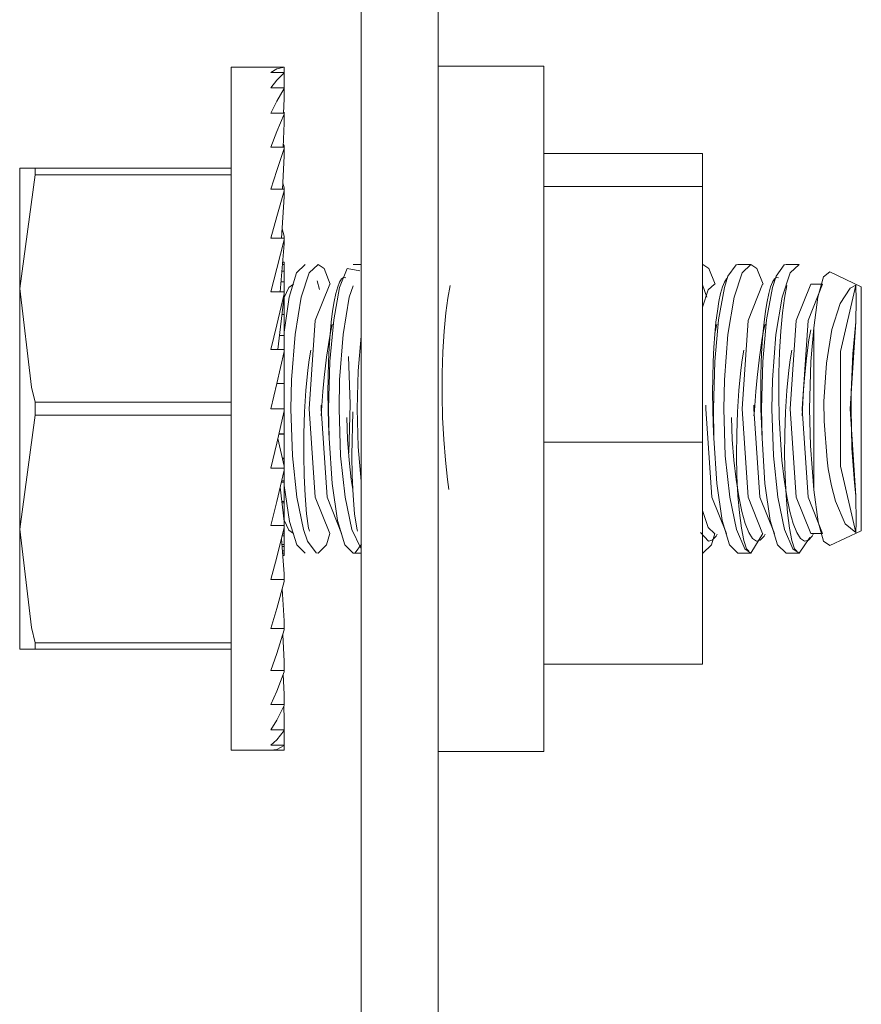
# Model space of a CAD drawing. Units: inches. Extents: x 111 to 409, y 39 to 222.
# Drawn here: x 173 to 174, y 219 to 220 of the extents above; entities that cross this region are included whole.
import ezdxf

# ---------------------------------------------------------------- set-up
doc = ezdxf.new("R2010")
doc.units = ezdxf.units.IN
doc.header["$MEASUREMENT"] = 0
doc.layers.add('1', color=7, linetype='CONTINUOUS')

msp = doc.modelspace()

# ---------------------------------------------------------------- linework, layer by layer
at = {"layer": '1', "color": 18, "linetype": 'Continuous', "lineweight": 18}
for p, q in [((173.58748, 221.47787), (173.58748, 214.21803)), ((173.65047, 214.21803), (173.65047, 221.47787)), ((173.51366, 219.82829), (173.48117, 219.82829)), ((173.48117, 219.82829), (173.48117, 219.79082)), ((173.52449, 219.82829), (173.51366, 219.82829)), ((173.51845, 219.82687), (173.51366, 219.82402)), ((173.52449, 219.82826), (173.51845, 219.82687)), ((173.52449, 219.82829), (173.52449, 219.82826)), ((173.52449, 219.82826), (173.52449, 219.82402)), ((173.73708, 219.82925), (173.65047, 219.82925)), ((173.73708, 219.79167), (173.73708, 219.82925)), ((173.52449, 219.82402), (173.51366, 219.82402)), ((173.51845, 219.81776), (173.51366, 219.81142)), ((173.52449, 219.82373), (173.51845, 219.81776)), ((173.52449, 219.82402), (173.52449, 219.82388)), ((173.52449, 219.82388), (173.52449, 219.82373)), ((173.52449, 219.82373), (173.52449, 219.81471)), ((173.52449, 219.81142), (173.51366, 219.81142)), ((173.52449, 219.81084), (173.51845, 219.80052)), ((173.52434, 219.81142), (173.52449, 219.81471)), ((173.52449, 219.81198), (173.52449, 219.81142)), ((173.52449, 219.81142), (173.52449, 219.81113)), ((173.52449, 219.81113), (173.52449, 219.81084)), ((173.52449, 219.81084), (173.52449, 219.80254)), ((173.52397, 219.79082), (173.52449, 219.80254)), ((173.51845, 219.80052), (173.51366, 219.79082)), ((173.48117, 219.79082), (173.48117, 219.68852)), ((173.52449, 219.79082), (173.51366, 219.79082)), ((173.52449, 219.78998), (173.51845, 219.7756)), ((173.52449, 219.79164), (173.52449, 219.79082)), ((173.52449, 219.79082), (173.52449, 219.79039)), ((173.52449, 219.79039), (173.52449, 219.78998)), ((173.52449, 219.78998), (173.52449, 219.78264)), ((173.73708, 219.68901), (173.73708, 219.79167)), ((173.52357, 219.76286), (173.52449, 219.78264)), ((173.51845, 219.7756), (173.51366, 219.76286)), ((173.52449, 219.76286), (173.51366, 219.76286)), ((173.52449, 219.7618), (173.51845, 219.7438)), ((173.52449, 219.76393), (173.52371, 219.76598)), ((173.52449, 219.76393), (173.52449, 219.76286)), ((173.52449, 219.76286), (173.52449, 219.76234)), ((173.52449, 219.76234), (173.52449, 219.7618)), ((173.52449, 219.7618), (173.52449, 219.75563)), ((173.52306, 219.72842), (173.52449, 219.75563)), ((173.86699, 219.7578), (173.73708, 219.7578)), ((173.86699, 219.7578), (173.86699, 219.73058)), ((173.30795, 219.74561), (173.30795, 219.71922)), ((173.30795, 219.74561), (173.3177, 219.74561)), ((173.3177, 219.74561), (173.32074, 219.74561)), ((173.32074, 219.74561), (173.32074, 219.743)), ((173.32074, 219.74561), (173.48117, 219.74561)), ((173.32074, 219.7403), (173.30795, 219.64717)), ((173.32074, 219.743), (173.32074, 219.7403)), ((173.48117, 219.7403), (173.32074, 219.7403)), ((173.51845, 219.7438), (173.51366, 219.72842)), ((173.52449, 219.72842), (173.51366, 219.72842)), ((173.52449, 219.72969), (173.52332, 219.73341)), ((173.52449, 219.72969), (173.52449, 219.72842)), ((173.52449, 219.72842), (173.52449, 219.7278)), ((173.86699, 219.73058), (173.73708, 219.73058)), ((173.86699, 219.73058), (173.86699, 219.52155)), ((173.52449, 219.72714), (173.51845, 219.70607)), ((173.52237, 219.68852), (173.52449, 219.72235)), ((173.52449, 219.7278), (173.52449, 219.72714)), ((173.52449, 219.72714), (173.52449, 219.72235)), ((173.30795, 219.71922), (173.30795, 219.64717)), ((173.51845, 219.70607), (173.51366, 219.68852)), ((173.52449, 219.68996), (173.52283, 219.69597)), ((173.48117, 219.68852), (173.48117, 219.54875)), ((173.52449, 219.68852), (173.51366, 219.68852)), ((173.52449, 219.68996), (173.52449, 219.68852)), ((173.52449, 219.68852), (173.52449, 219.68779)), ((173.52449, 219.68779), (173.52449, 219.68706)), ((173.73708, 219.54875), (173.73708, 219.68901)), ((173.52449, 219.68706), (173.51845, 219.66354)), ((173.52132, 219.64435), (173.52449, 219.68378)), ((173.52449, 219.68706), (173.52449, 219.68378)), ((173.51845, 219.66354), (173.51366, 219.64435)), ((173.52449, 219.66685), (173.52313, 219.66685)), ((173.52449, 219.66867), (173.52327, 219.66867)), ((173.52449, 219.66867), (173.52449, 219.66685)), ((173.52449, 219.66685), (173.52449, 219.66144)), ((173.54161, 219.66685), (173.53464, 219.66)), ((173.55226, 219.66685), (173.54504, 219.65997)), ((173.55714, 219.66357), (173.55226, 219.66685)), ((173.56223, 219.65086), (173.55714, 219.66357)), ((173.56985, 219.64803), (173.57608, 219.66357)), ((173.57608, 219.66357), (173.5863, 219.66177)), ((173.58748, 219.66685), (173.58098, 219.66685)), ((173.86722, 219.66685), (173.86699, 219.66685)), ((173.8721, 219.66357), (173.86722, 219.66685)), ((173.8772, 219.65086), (173.8721, 219.66357)), ((173.88777, 219.65721), (173.89442, 219.66653)), ((173.89442, 219.66653), (173.89594, 219.66685)), ((173.90659, 219.66685), (173.89594, 219.66685)), ((173.90659, 219.66685), (173.89937, 219.65997)), ((173.91147, 219.66357), (173.90659, 219.66685)), ((173.91656, 219.65086), (173.91147, 219.66357)), ((173.92712, 219.65721), (173.93381, 219.66653)), ((173.93381, 219.66653), (173.9353, 219.66685)), ((173.94595, 219.66685), (173.9353, 219.66685)), ((173.94595, 219.66685), (173.93874, 219.65997)), ((173.52449, 219.66144), (173.52269, 219.66144)), ((173.52449, 219.66144), (173.52449, 219.6526)), ((173.53464, 219.66), (173.52866, 219.64011)), ((173.54504, 219.65997), (173.53842, 219.64011)), ((173.57315, 219.6562), (173.5715, 219.65503)), ((173.57481, 219.65598), (173.57315, 219.6562)), ((173.57484, 219.65594), (173.57481, 219.65598)), ((173.88483, 219.64803), (173.88777, 219.65721)), ((173.88712, 219.65565), (173.88646, 219.65503)), ((173.89937, 219.65997), (173.89276, 219.64011)), ((173.92418, 219.64803), (173.92712, 219.65721)), ((173.92749, 219.6562), (173.92584, 219.65503)), ((173.92914, 219.65598), (173.92749, 219.6562)), ((173.92917, 219.65594), (173.92914, 219.65598)), ((173.93874, 219.65997), (173.93213, 219.64011)), ((173.96591, 219.65669), (173.9613, 219.64024)), ((173.97108, 219.66071), (173.96591, 219.65669)), ((173.99692, 219.64868), (173.97108, 219.66071)), ((173.52449, 219.6526), (173.52199, 219.6526)), ((173.52449, 219.6526), (173.52449, 219.64435)), ((173.52449, 219.63974), (173.52818, 219.64806)), ((173.52818, 219.64806), (173.5321, 219.65086)), ((173.54988, 219.62097), (173.56177, 219.65086)), ((173.55331, 219.64639), (173.55141, 219.65341)), ((173.56502, 219.62161), (173.56985, 219.64803)), ((173.5683, 219.6485), (173.56679, 219.64316)), ((173.56987, 219.65245), (173.5683, 219.6485)), ((173.5715, 219.65503), (173.56987, 219.65245)), ((173.58093, 219.64949), (173.5778, 219.64011)), ((173.65837, 219.6393), (173.66031, 219.64958)), ((173.86699, 219.65031), (173.87039, 219.64011)), ((173.87161, 219.64604), (173.87672, 219.65086)), ((173.87997, 219.62161), (173.88483, 219.64803)), ((173.88326, 219.6485), (173.88174, 219.64316)), ((173.88484, 219.65245), (173.88326, 219.6485)), ((173.88646, 219.65503), (173.88484, 219.65245)), ((173.90422, 219.62097), (173.91609, 219.65086)), ((173.91934, 219.62161), (173.92418, 219.64803)), ((173.92264, 219.6485), (173.92113, 219.64316)), ((173.92421, 219.65245), (173.92264, 219.6485)), ((173.92584, 219.65503), (173.92421, 219.65245)), ((173.93394, 219.6393), (173.93588, 219.64958)), ((173.9436, 219.62097), (173.95546, 219.65086)), ((173.95329, 219.62097), (173.96518, 219.65086)), ((173.96518, 219.65086), (173.95546, 219.65086)), ((173.97954, 219.63501), (173.98767, 219.64761)), ((173.97992, 219.59563), (173.99249, 219.64987)), ((173.98767, 219.64761), (173.99249, 219.64987)), ((173.99249, 219.64987), (173.99271, 219.63771)), ((173.99692, 219.6194), (173.99692, 219.64868)), ((173.30795, 219.54875), (173.30795, 219.64717)), ((173.30795, 219.64717), (173.3177, 219.56648)), ((173.52449, 219.64435), (173.51366, 219.64435)), ((173.52449, 219.64279), (173.51845, 219.61755)), ((173.51933, 219.59729), (173.52449, 219.64113)), ((173.52449, 219.64435), (173.52449, 219.64357)), ((173.52449, 219.64357), (173.52449, 219.64279)), ((173.52449, 219.64279), (173.52449, 219.64113)), ((173.52449, 219.64113), (173.52449, 219.64062)), ((173.52449, 219.64062), (173.52449, 219.62584)), ((173.52866, 219.64011), (173.52449, 219.61159)), ((173.53842, 219.64011), (173.53334, 219.60962)), ((173.56679, 219.64316), (173.5654, 219.63654)), ((173.5778, 219.64011), (173.57269, 219.60962)), ((173.86699, 219.632), (173.87161, 219.64604)), ((173.88174, 219.64316), (173.88036, 219.63654)), ((173.89276, 219.64011), (173.88766, 219.60962)), ((173.92113, 219.64316), (173.91972, 219.63654)), ((173.93213, 219.64011), (173.92703, 219.60962)), ((173.9613, 219.64024), (173.95792, 219.61501)), ((173.5654, 219.63654), (173.56412, 219.62868)), ((173.65674, 219.62727), (173.65837, 219.6393)), ((173.88036, 219.63654), (173.87907, 219.62868)), ((173.91972, 219.63654), (173.91844, 219.62868)), ((173.93233, 219.62727), (173.93394, 219.6393)), ((173.97285, 219.61365), (173.97954, 219.63501)), ((173.99271, 219.63771), (173.99249, 219.61987)), ((173.52449, 219.62584), (173.52269, 219.62584)), ((173.52449, 219.62584), (173.52449, 219.6087)), ((173.56412, 219.62868), (173.56299, 219.61975)), ((173.65533, 219.6122), (173.65674, 219.62727)), ((173.87907, 219.62868), (173.87794, 219.61975)), ((173.91844, 219.62868), (173.91733, 219.61975)), ((173.93091, 219.6122), (173.93233, 219.62727)), ((173.51845, 219.61755), (173.51366, 219.59729)), ((173.54498, 219.54875), (173.54988, 219.62097)), ((173.56195, 219.58736), (173.56502, 219.62161)), ((173.56299, 219.61975), (173.56204, 219.6097)), ((173.56375, 219.6181), (173.56258, 219.61246)), ((173.87691, 219.58736), (173.87997, 219.62161)), ((173.87794, 219.61975), (173.877, 219.6097)), ((173.87871, 219.6181), (173.87714, 219.61043)), ((173.89931, 219.54875), (173.90422, 219.62097)), ((173.91628, 219.58736), (173.91934, 219.62161)), ((173.91733, 219.61975), (173.91635, 219.6097)), ((173.91809, 219.6181), (173.9169, 219.61246)), ((173.93867, 219.54875), (173.9436, 219.62097)), ((173.94839, 219.54875), (173.95329, 219.62097)), ((173.98775, 219.54875), (173.99249, 219.61987)), ((173.99249, 219.61987), (173.98997, 219.5937)), ((173.99692, 219.54875), (173.99692, 219.6194)), ((173.52449, 219.6087), (173.52068, 219.6087)), ((173.52449, 219.6087), (173.52449, 219.59729)), ((173.53334, 219.60962), (173.53049, 219.57251)), ((173.56204, 219.6097), (173.56126, 219.5988)), ((173.56258, 219.61246), (173.56148, 219.60654)), ((173.57269, 219.60962), (173.56985, 219.57251)), ((173.58514, 219.57993), (173.58748, 219.60812)), ((173.65434, 219.5955), (173.65533, 219.6122)), ((173.877, 219.6097), (173.87622, 219.5988)), ((173.88766, 219.60962), (173.88481, 219.57251)), ((173.91635, 219.6097), (173.9156, 219.5988)), ((173.9169, 219.61246), (173.9158, 219.60654)), ((173.92703, 219.60962), (173.92418, 219.57251)), ((173.92993, 219.5955), (173.93091, 219.6122)), ((173.9548, 219.60936), (173.95409, 219.60521)), ((173.95558, 219.61334), (173.9548, 219.60936)), ((173.95564, 219.58736), (173.95792, 219.61501)), ((173.95792, 219.54875), (173.95792, 219.61501)), ((173.96831, 219.58618), (173.97285, 219.61365)), ((173.56148, 219.60654), (173.55913, 219.59087)), ((173.9158, 219.60654), (173.91347, 219.59087)), ((173.95409, 219.60521), (173.95201, 219.59013)), ((173.52449, 219.59729), (173.51366, 219.59729)), ((173.52449, 219.59563), (173.51845, 219.56946)), ((173.52449, 219.59729), (173.52449, 219.59647)), ((173.52449, 219.59647), (173.52449, 219.59563)), ((173.52449, 219.59563), (173.52449, 219.58977)), ((173.54503, 219.58876), (173.54636, 219.59673)), ((173.56126, 219.5988), (173.56071, 219.58707)), ((173.577, 219.59161), (173.57855, 219.55247)), ((173.65382, 219.57793), (173.65434, 219.5955)), ((173.87622, 219.5988), (173.87567, 219.58707)), ((173.89937, 219.58876), (173.90068, 219.59673)), ((173.9156, 219.5988), (173.91504, 219.58707)), ((173.92941, 219.57793), (173.92993, 219.5955)), ((173.93874, 219.58876), (173.94006, 219.59673)), ((173.97992, 219.50186), (173.97992, 219.59563)), ((173.98997, 219.5937), (173.98871, 219.56241)), ((173.52449, 219.58977), (173.52449, 219.56956)), ((173.5439, 219.58032), (173.54503, 219.58876)), ((173.55913, 219.59087), (173.55727, 219.57439)), ((173.56071, 219.58707), (173.56036, 219.57477)), ((173.56088, 219.54875), (173.56195, 219.58736)), ((173.87567, 219.58707), (173.87534, 219.57477)), ((173.87585, 219.54875), (173.87691, 219.58736)), ((173.89822, 219.58032), (173.89937, 219.58876)), ((173.91347, 219.59087), (173.91161, 219.57439)), ((173.91504, 219.58707), (173.9147, 219.57477)), ((173.91522, 219.54875), (173.91628, 219.58736)), ((173.93759, 219.58032), (173.93874, 219.58876)), ((173.95201, 219.59013), (173.95044, 219.57407)), ((173.95459, 219.54875), (173.95564, 219.58736)), ((173.96634, 219.55476), (173.96831, 219.58618)), ((173.54228, 219.56374), (173.5439, 219.58032)), ((173.58434, 219.54875), (173.58514, 219.57993)), ((173.65375, 219.55974), (173.65382, 219.57793)), ((173.89662, 219.56374), (173.89822, 219.58032)), ((173.92935, 219.55974), (173.92941, 219.57793)), ((173.93597, 219.56374), (173.93759, 219.58032)), ((173.51845, 219.56946), (173.51366, 219.54875)), ((173.51846, 219.56956), (173.52449, 219.56956)), ((173.52449, 219.56956), (173.52449, 219.54875)), ((173.53049, 219.57251), (173.53, 219.54875)), ((173.55727, 219.57439), (173.55624, 219.56297)), ((173.56036, 219.57477), (173.56027, 219.5619)), ((173.56985, 219.57251), (173.56937, 219.54875)), ((173.87534, 219.57477), (173.87523, 219.5619)), ((173.88481, 219.57251), (173.88432, 219.54875)), ((173.91161, 219.57439), (173.91057, 219.56297)), ((173.9147, 219.57477), (173.91458, 219.5619)), ((173.92418, 219.57251), (173.92371, 219.54875)), ((173.95044, 219.57407), (173.94971, 219.56409)), ((173.3177, 219.56648), (173.32074, 219.55405)), ((173.54121, 219.54623), (173.54228, 219.56374)), ((173.55624, 219.56297), (173.55542, 219.55154)), ((173.56027, 219.5619), (173.56039, 219.54883)), ((173.65417, 219.5416), (173.65375, 219.55974)), ((173.87523, 219.5619), (173.87535, 219.54883)), ((173.89554, 219.54623), (173.89662, 219.56374)), ((173.91057, 219.56297), (173.90974, 219.55154)), ((173.91458, 219.5619), (173.91473, 219.54883)), ((173.92976, 219.5416), (173.92935, 219.55974)), ((173.93491, 219.54623), (173.93597, 219.56374)), ((173.94971, 219.56409), (173.94914, 219.55406)), ((173.98871, 219.56241), (173.9886, 219.54875)), ((173.32074, 219.55405), (173.32074, 219.54875)), ((173.32074, 219.55405), (173.48117, 219.55405)), ((173.55467, 219.55019), (173.55469, 219.55165)), ((173.55542, 219.55154), (173.55507, 219.5472)), ((173.57855, 219.55247), (173.57748, 219.51274)), ((173.86964, 219.55019), (173.86966, 219.55165)), ((173.90901, 219.55019), (173.90901, 219.55165)), ((173.90974, 219.55154), (173.90939, 219.5472)), ((173.94914, 219.55406), (173.94878, 219.54846)), ((173.96643, 219.53853), (173.96634, 219.55476)), ((173.30795, 219.45032), (173.30795, 219.54875)), ((173.32074, 219.54344), (173.30795, 219.45032)), ((173.32074, 219.54875), (173.32074, 219.54344)), ((173.48117, 219.54344), (173.32074, 219.54344)), ((173.48117, 219.54875), (173.48117, 219.409)), ((173.52449, 219.54875), (173.51366, 219.54875)), ((173.52449, 219.54709), (173.51845, 219.52074)), ((173.52449, 219.54875), (173.52449, 219.54793)), ((173.52449, 219.54793), (173.52449, 219.54709)), ((173.52449, 219.54709), (173.52449, 219.52823)), ((173.53, 219.54875), (173.53127, 219.51038)), ((173.54059, 219.52821), (173.54121, 219.54623)), ((173.54988, 219.47655), (173.54498, 219.54875)), ((173.55467, 219.54875), (173.55467, 219.55019)), ((173.5596, 219.47655), (173.55467, 219.54875)), ((173.55507, 219.5472), (173.5547, 219.54288)), ((173.56039, 219.54883), (173.56076, 219.53636)), ((173.56129, 219.52472), (173.56088, 219.54875)), ((173.56937, 219.54875), (173.57065, 219.51038)), ((173.5798, 219.51071), (173.58058, 219.5462)), ((173.58514, 219.51758), (173.58434, 219.54875)), ((173.73708, 219.40849), (173.73708, 219.54875)), ((173.86964, 219.54875), (173.86964, 219.55019)), ((173.87456, 219.47655), (173.86964, 219.54875)), ((173.87535, 219.54883), (173.87572, 219.53636)), ((173.87625, 219.52472), (173.87585, 219.54875)), ((173.88432, 219.54875), (173.8856, 219.51038)), ((173.89493, 219.52826), (173.89554, 219.54623)), ((173.90422, 219.47655), (173.89931, 219.54875)), ((173.90901, 219.54875), (173.90901, 219.55019)), ((173.91394, 219.47655), (173.90901, 219.54875)), ((173.90939, 219.5472), (173.90904, 219.54288)), ((173.91473, 219.54883), (173.9151, 219.53636)), ((173.91562, 219.52472), (173.91522, 219.54875)), ((173.92371, 219.54875), (173.92497, 219.51038)), ((173.9343, 219.52826), (173.93491, 219.54623)), ((173.9436, 219.47655), (173.93867, 219.54875)), ((173.95329, 219.47655), (173.94839, 219.54875)), ((173.94878, 219.54846), (173.94841, 219.54288)), ((173.95525, 219.51831), (173.95459, 219.54875)), ((173.95792, 219.48248), (173.95792, 219.54875)), ((173.99249, 219.47762), (173.98775, 219.54875)), ((173.9886, 219.54875), (173.98929, 219.51665)), ((173.99692, 219.47807), (173.99692, 219.54875)), ((173.56076, 219.53636), (173.56136, 219.52386)), ((173.57591, 219.53261), (173.57567, 219.54172)), ((173.65508, 219.5237), (173.65417, 219.5416)), ((173.87572, 219.53636), (173.87631, 219.52386)), ((173.89087, 219.53261), (173.89062, 219.54172)), ((173.9151, 219.53636), (173.91568, 219.52386)), ((173.93065, 219.5237), (173.92976, 219.5416)), ((173.96883, 219.50693), (173.96643, 219.53853)), ((173.52449, 219.52792), (173.52008, 219.52792)), ((173.52016, 219.52823), (173.52449, 219.52823)), ((173.52449, 219.52823), (173.52449, 219.52792)), ((173.52449, 219.52792), (173.52449, 219.50833)), ((173.54045, 219.51071), (173.54059, 219.52821)), ((173.57634, 219.5237), (173.57591, 219.53261)), ((173.8913, 219.5237), (173.89087, 219.53261)), ((173.89478, 219.51071), (173.89493, 219.52826)), ((173.93414, 219.51071), (173.9343, 219.52826)), ((173.51845, 219.52074), (173.51366, 219.50021)), ((173.51927, 219.5244), (173.52449, 219.50186)), ((173.56366, 219.48772), (173.56129, 219.52472)), ((173.57762, 219.50674), (173.57634, 219.5237)), ((173.65642, 219.50674), (173.65508, 219.5237)), ((173.86699, 219.52155), (173.73708, 219.52155)), ((173.86699, 219.52155), (173.86699, 219.33972)), ((173.87863, 219.48772), (173.87625, 219.52472)), ((173.89258, 219.50674), (173.8913, 219.5237)), ((173.918, 219.48772), (173.91562, 219.52472)), ((173.93199, 219.50674), (173.93065, 219.5237)), ((173.5408, 219.49376), (173.54045, 219.51071)), ((173.58017, 219.49376), (173.5798, 219.51071)), ((173.58748, 219.48938), (173.58514, 219.51758)), ((173.89513, 219.49358), (173.89478, 219.51071)), ((173.93448, 219.49358), (173.93414, 219.51071)), ((173.95792, 219.48248), (173.95525, 219.51831)), ((173.98929, 219.51665), (173.99127, 219.48816)), ((173.52298, 219.50833), (173.52449, 219.50833)), ((173.52449, 219.50774), (173.52313, 219.50774)), ((173.52449, 219.50833), (173.52449, 219.50774)), ((173.52449, 219.50774), (173.52449, 219.50186)), ((173.53127, 219.51038), (173.53488, 219.47629)), ((173.57065, 219.51038), (173.57426, 219.47629)), ((173.57944, 219.49097), (173.57762, 219.50674)), ((173.65819, 219.49097), (173.65642, 219.50674)), ((173.8856, 219.51038), (173.88921, 219.47629)), ((173.89441, 219.49097), (173.89258, 219.50674)), ((173.92497, 219.51038), (173.92859, 219.47629)), ((173.93376, 219.49097), (173.93199, 219.50674)), ((173.96988, 219.49954), (173.96883, 219.50693)), ((173.52449, 219.50021), (173.51366, 219.50021)), ((173.52449, 219.49857), (173.51845, 219.47287)), ((173.52449, 219.50186), (173.52449, 219.50021)), ((173.52449, 219.50021), (173.52449, 219.49937)), ((173.52449, 219.49937), (173.52449, 219.49857)), ((173.52449, 219.49857), (173.52449, 219.4897)), ((173.97241, 219.48581), (173.96988, 219.49954)), ((173.99249, 219.44762), (173.97992, 219.50186)), ((173.52449, 219.48878), (173.52219, 219.48878)), ((173.52238, 219.4897), (173.52449, 219.4897)), ((173.52449, 219.4897), (173.52449, 219.48878)), ((173.52449, 219.48878), (173.52449, 219.47282)), ((173.5416, 219.47777), (173.5408, 219.49376)), ((173.56802, 219.4574), (173.56366, 219.48772)), ((173.58063, 219.48271), (173.57944, 219.49097)), ((173.58096, 219.47777), (173.58017, 219.49376)), ((173.65936, 219.48271), (173.65819, 219.49097)), ((173.88298, 219.4574), (173.87863, 219.48772)), ((173.89656, 219.47688), (173.89441, 219.49097)), ((173.89594, 219.47777), (173.89513, 219.49358)), ((173.92236, 219.4574), (173.918, 219.48772)), ((173.93591, 219.47688), (173.93376, 219.49097)), ((173.93529, 219.47777), (173.93448, 219.49358)), ((173.99127, 219.48816), (173.99249, 219.47762)), ((173.52118, 219.48454), (173.52449, 219.45639)), ((173.52449, 219.48589), (173.52884, 219.45647)), ((173.95792, 219.48248), (173.96149, 219.45628)), ((173.97568, 219.47316), (173.97241, 219.48581)), ((173.51845, 219.47287), (173.51366, 219.45312)), ((173.52255, 219.47282), (173.52449, 219.47282)), ((173.52449, 219.47165), (173.52269, 219.47165)), ((173.52449, 219.47282), (173.52449, 219.47165)), ((173.52449, 219.47165), (173.52449, 219.45827)), ((173.53488, 219.47629), (173.54039, 219.44983)), ((173.54279, 219.46277), (173.5416, 219.47777)), ((173.56177, 219.44662), (173.54988, 219.47655)), ((173.57147, 219.44662), (173.5596, 219.47655)), ((173.57426, 219.47629), (173.57977, 219.44983)), ((173.58217, 219.46277), (173.58096, 219.47777)), ((173.88644, 219.44662), (173.87456, 219.47655)), ((173.88921, 219.47629), (173.89473, 219.44983)), ((173.89719, 219.46347), (173.89594, 219.47777)), ((173.89905, 219.46469), (173.89656, 219.47688)), ((173.91609, 219.44662), (173.90422, 219.47655)), ((173.9258, 219.44662), (173.91394, 219.47655)), ((173.92859, 219.47629), (173.9341, 219.44983)), ((173.93655, 219.46347), (173.93529, 219.47777)), ((173.9384, 219.46469), (173.93591, 219.47688)), ((173.95546, 219.44662), (173.9436, 219.47655)), ((173.96518, 219.44662), (173.95329, 219.47655)), ((173.98375, 219.45448), (173.97568, 219.47316)), ((173.99249, 219.47762), (173.99271, 219.4557)), ((173.99692, 219.44884), (173.99692, 219.47807)), ((173.54446, 219.45117), (173.54279, 219.46277)), ((173.58383, 219.45117), (173.58217, 219.46277)), ((173.87161, 219.45146), (173.86699, 219.4655)), ((173.89879, 219.45117), (173.89719, 219.46347)), ((173.90179, 219.45482), (173.89905, 219.46469)), ((173.93817, 219.45117), (173.93655, 219.46347)), ((173.94116, 219.45482), (173.9384, 219.46469)), ((173.52426, 219.45827), (173.52449, 219.45827)), ((173.52449, 219.45688), (173.52441, 219.45688)), ((173.52449, 219.45827), (173.52449, 219.45688)), ((173.52818, 219.44946), (173.52449, 219.45773)), ((173.52449, 219.45688), (173.52449, 219.45639)), ((173.52449, 219.45639), (173.52449, 219.45312)), ((173.52884, 219.45647), (173.5347, 219.43741)), ((173.57402, 219.4375), (173.56802, 219.4574)), ((173.88898, 219.4375), (173.88298, 219.4574)), ((173.90477, 219.44737), (173.90179, 219.45482)), ((173.92834, 219.4375), (173.92236, 219.4574)), ((173.94414, 219.44737), (173.94116, 219.45482)), ((173.96149, 219.45628), (173.96605, 219.44051)), ((173.99249, 219.44762), (173.98375, 219.45448)), ((173.99271, 219.4557), (173.99249, 219.44762)), ((173.30795, 219.45032), (173.3177, 219.36964)), ((173.30795, 219.37827), (173.30795, 219.45032)), ((173.52449, 219.45312), (173.51366, 219.45312)), ((173.52449, 219.45157), (173.51845, 219.42729)), ((173.52321, 219.44646), (173.52449, 219.44646)), ((173.52449, 219.45312), (173.52449, 219.45235)), ((173.52449, 219.45235), (173.52449, 219.45157)), ((173.52449, 219.45157), (173.52449, 219.44646)), ((173.52449, 219.44646), (173.52449, 219.44487)), ((173.5321, 219.44662), (173.52818, 219.44946)), ((173.54039, 219.44983), (173.54364, 219.44052)), ((173.5448, 219.44977), (173.54446, 219.45117)), ((173.54514, 219.44847), (173.5448, 219.44977)), ((173.55922, 219.4375), (173.56197, 219.44662)), ((173.57977, 219.44983), (173.58734, 219.43462)), ((173.58415, 219.44977), (173.58383, 219.45117)), ((173.5845, 219.44847), (173.58415, 219.44977)), ((173.8717, 219.44052), (173.8654, 219.44737)), ((173.87672, 219.44662), (173.87161, 219.45146)), ((173.87419, 219.4375), (173.87694, 219.44662)), ((173.87888, 219.44601), (173.87801, 219.4446)), ((173.89473, 219.44983), (173.90147, 219.43407)), ((173.90076, 219.44089), (173.89879, 219.45117)), ((173.90787, 219.44261), (173.90477, 219.44737)), ((173.90659, 219.43063), (173.91629, 219.44662)), ((173.91823, 219.44601), (173.91739, 219.4446)), ((173.9341, 219.44983), (173.94086, 219.43407)), ((173.94014, 219.44089), (173.93817, 219.45117)), ((173.94725, 219.44261), (173.94414, 219.44737)), ((173.95546, 219.44662), (173.96518, 219.44662)), ((173.95761, 219.44601), (173.95676, 219.4446)), ((173.97108, 219.43678), (173.99692, 219.44884)), ((173.52219, 219.44235), (173.52449, 219.4137)), ((173.52449, 219.44487), (173.52281, 219.44487)), ((173.52449, 219.44487), (173.52449, 219.43776)), ((173.54364, 219.44052), (173.55066, 219.43097)), ((173.58778, 219.43802), (173.58258, 219.43097)), ((173.87489, 219.44121), (173.8717, 219.44052)), ((173.87801, 219.4446), (173.87489, 219.44121)), ((173.90297, 219.43425), (173.90076, 219.44089)), ((173.91107, 219.44052), (173.90787, 219.44261)), ((173.91425, 219.44121), (173.91107, 219.44052)), ((173.91739, 219.4446), (173.91425, 219.44121)), ((173.94235, 219.43425), (173.94014, 219.44089)), ((173.94595, 219.43063), (173.95482, 219.44336)), ((173.95044, 219.44052), (173.94725, 219.44261)), ((173.95363, 219.44121), (173.95044, 219.44052)), ((173.95676, 219.4446), (173.95363, 219.44121)), ((173.96605, 219.44051), (173.97108, 219.43678)), ((173.52255, 219.43776), (173.52449, 219.43776)), ((173.52449, 219.43605), (173.52269, 219.43605)), ((173.52298, 219.43243), (173.52449, 219.43243)), ((173.52449, 219.43063), (173.52313, 219.43063)), ((173.52449, 219.43776), (173.52449, 219.43605)), ((173.52449, 219.43605), (173.52449, 219.43243)), ((173.52449, 219.43243), (173.52449, 219.43063)), ((173.52449, 219.43063), (173.52449, 219.4288)), ((173.5347, 219.43741), (173.54161, 219.43063)), ((173.55066, 219.43097), (173.55226, 219.43063)), ((173.55226, 219.43063), (173.55922, 219.4375)), ((173.58098, 219.43063), (173.57402, 219.4375)), ((173.58258, 219.43097), (173.58098, 219.43063)), ((173.58098, 219.43063), (173.58748, 219.43063)), ((173.86699, 219.43063), (173.86722, 219.43063)), ((173.86722, 219.43063), (173.87419, 219.4375)), ((173.89594, 219.43063), (173.88898, 219.4375)), ((173.89594, 219.43063), (173.90659, 219.43063)), ((173.90147, 219.43407), (173.90659, 219.43063)), ((173.90393, 219.43292), (173.90297, 219.43425)), ((173.90489, 219.43233), (173.90393, 219.43292)), ((173.9353, 219.43063), (173.92834, 219.4375)), ((173.9353, 219.43063), (173.94595, 219.43063)), ((173.94086, 219.43407), (173.94595, 219.43063)), ((173.94328, 219.43292), (173.94235, 219.43425)), ((173.94426, 219.43233), (173.94328, 219.43292)), ((173.51845, 219.42729), (173.51366, 219.409)), ((173.52449, 219.4288), (173.52327, 219.4288)), ((173.48117, 219.409), (173.48117, 219.30667)), ((173.52449, 219.409), (173.51366, 219.409)), ((173.52449, 219.40753), (173.51845, 219.38542)), ((173.52449, 219.4137), (173.52449, 219.409)), ((173.52449, 219.409), (173.52449, 219.40826)), ((173.52449, 219.40826), (173.52449, 219.40753)), ((173.73708, 219.30582), (173.73708, 219.40849)), ((173.52283, 219.40152), (173.52449, 219.37517)), ((173.51845, 219.38542), (173.51366, 219.36906)), ((173.30795, 219.35191), (173.30795, 219.37827)), ((173.52449, 219.37517), (173.52449, 219.36906)), ((173.3177, 219.36964), (173.32074, 219.35719)), ((173.52449, 219.36906), (173.51366, 219.36906)), ((173.52449, 219.3678), (173.51845, 219.34853)), ((173.52449, 219.36906), (173.52449, 219.36844)), ((173.52449, 219.36844), (173.52449, 219.3678)), ((173.52332, 219.36409), (173.52449, 219.34186)), ((173.32074, 219.35191), (173.30795, 219.35191)), ((173.32074, 219.35719), (173.32074, 219.35448)), ((173.32074, 219.35719), (173.48117, 219.35719)), ((173.32074, 219.35448), (173.32074, 219.35191)), ((173.48117, 219.35191), (173.32074, 219.35191)), ((173.51845, 219.34853), (173.51366, 219.33461)), ((173.52449, 219.34186), (173.52449, 219.33461)), ((173.52449, 219.33461), (173.51366, 219.33461)), ((173.52449, 219.33354), (173.51845, 219.31769)), ((173.52449, 219.33461), (173.52449, 219.33409)), ((173.52449, 219.33409), (173.52449, 219.33354)), ((173.86699, 219.33972), (173.73708, 219.33972)), ((173.52371, 219.33151), (173.52449, 219.31488)), ((173.51845, 219.31769), (173.51366, 219.30667)), ((173.52449, 219.31488), (173.52449, 219.30667)), ((173.48117, 219.30667), (173.48117, 219.26923)), ((173.52449, 219.30667), (173.51366, 219.30667)), ((173.52449, 219.30583), (173.51845, 219.29388)), ((173.52405, 219.30501), (173.52449, 219.29498)), ((173.52449, 219.30667), (173.52449, 219.30626)), ((173.52449, 219.30626), (173.52449, 219.30583)), ((173.73708, 219.26823), (173.73708, 219.30582)), ((173.51845, 219.29388), (173.51366, 219.28607)), ((173.52449, 219.29498), (173.52449, 219.28607)), ((173.52449, 219.28607), (173.51366, 219.28607)), ((173.52449, 219.28551), (173.51845, 219.27782)), ((173.52438, 219.28537), (173.52449, 219.28279)), ((173.52449, 219.28607), (173.52449, 219.28578)), ((173.52449, 219.28578), (173.52449, 219.28551)), ((173.51845, 219.27782), (173.51366, 219.27347)), ((173.52449, 219.28279), (173.52449, 219.27347)), ((173.48117, 219.26923), (173.51366, 219.26923)), ((173.52449, 219.27347), (173.51366, 219.27347)), ((173.51845, 219.26997), (173.51366, 219.26923)), ((173.52449, 219.26923), (173.51366, 219.26923)), ((173.52449, 219.27318), (173.51845, 219.26997)), ((173.52449, 219.27347), (173.52449, 219.27332)), ((173.52449, 219.27332), (173.52449, 219.27318)), ((173.52449, 219.27318), (173.52449, 219.26923)), ((173.65047, 219.26823), (173.73708, 219.26823))]:
    msp.add_line(p, q, dxfattribs=at)

doc.saveas('drawing.dxf')
